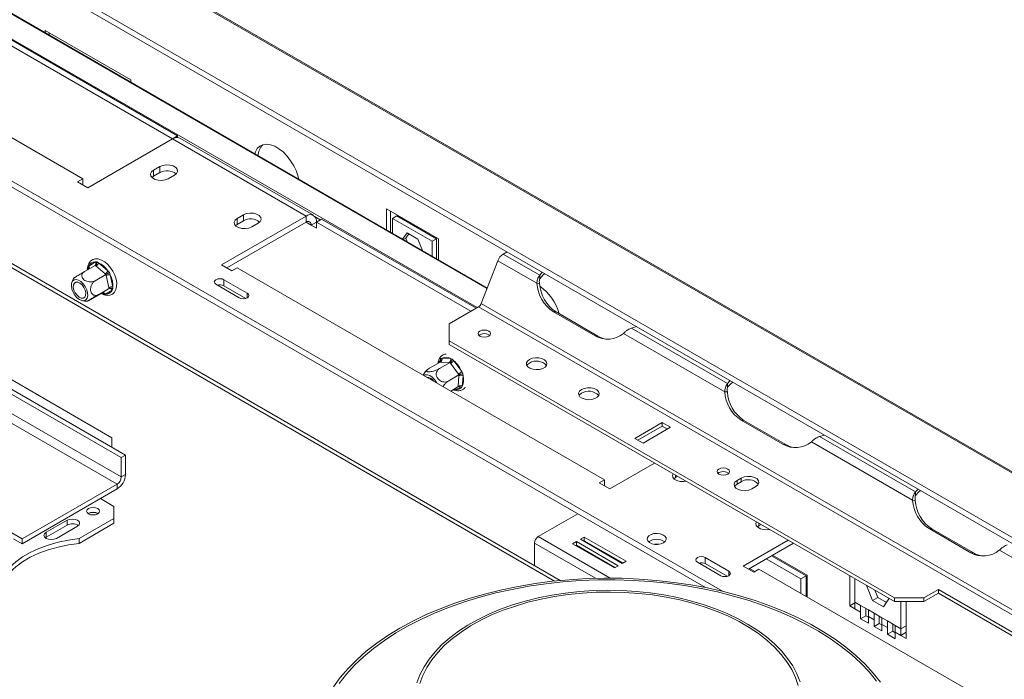
# Model space of a CAD drawing. Units: millimetres. Extents: x -138 to 4736, y 560 to 3649.
# Drawn here: x 3724 to 4058, y 1680 to 1903 of the extents above; entities that cross this region are included whole.
import ezdxf

# ---------------------------------------------------------------- set-up
doc = ezdxf.new("R2010")
doc.units = ezdxf.units.MM
doc.header["$LTSCALE"] = 16

msp = doc.modelspace()

# ---------------------------------------------------------------- linework, layer by layer
at = {"color": 7, "linetype": 'Continuous', "lineweight": 15}
for p, q in [((3453.08, 2100.22), (4734.65, 1360.38)), ((4735.37, 1360.39), (3454.11, 2100.06)), ((4715.36, 1347.67), (3419.93, 2095.5)), ((4715.72, 1349.46), (3420.3, 2097.29)), ((3882.35, 1812.41), (3467.21, 2052.07)), ((3907.09, 1713.32), (3384.09, 2015.24)), ((3962.02, 1709.65), (3546.83, 1949.34)), ((3956.3, 1710.91), (3546.83, 1947.29)), ((3647.73, 1936.8), (3775.72, 1862.92)), ((3649.5, 1937.82), (3777.48, 1863.94)), ((3620.86, 1921.29), (3745.31, 1849.45)), ((3486.16, 1912.11), (3758.39, 1754.95)), ((3487.57, 1912.92), (3759.81, 1755.77)), ((3758.39, 1748.42), (3486.16, 1905.58)), ((3484.74, 1903.13), (3756.98, 1745.97)), ((3755.21, 1761.68), (3514.79, 1900.47)), ((3732.58, 1899.65), (3761.57, 1882.92)), ((3732.58, 1898.88), (3732.58, 1899.65)), ((3734, 1898.06), (3734, 1898.84)), ((3761.57, 1882.92), (3761.57, 1882.14)), ((3747.08, 1846.39), (3775.72, 1862.92)), ((3820.97, 1836.79), (3775.72, 1862.92)), ((3775.76, 1862.94), (3777.48, 1863.94)), ((3777.48, 1863.94), (3777.48, 1863.39)), ((3823.47, 1837.04), (3778.22, 1863.17)), ((3771.47, 1853.53), (3769.35, 1852.31)), ((3769.35, 1850.26), (3769.35, 1852.31)), ((3771.47, 1851.49), (3769.35, 1850.26)), ((3771.47, 1851.49), (3771.47, 1853.53)), ((3745.31, 1849.45), (3743.54, 1848.43)), ((3743.54, 1848.43), (3747.08, 1846.39)), ((3745.31, 1847.41), (3745.31, 1849.45)), ((3769.35, 1850.26), (3768.81, 1849.86)), ((3774.3, 1849.45), (3776.42, 1850.67)), ((3848.2, 1839.28), (3865.87, 1829.08)), ((3848.2, 1832.13), (3848.2, 1839.28)), ((3849.61, 1838.47), (3849.61, 1831.32)), ((3820.97, 1836.79), (3792.33, 1820.26)), ((3820.97, 1834.75), (3794.1, 1819.24)), ((3799.76, 1837.2), (3797.64, 1835.98)), ((3797.64, 1833.94), (3797.64, 1835.98)), ((3799.76, 1835.16), (3797.64, 1833.94)), ((3799.76, 1835.16), (3799.76, 1837.2)), ((3820.97, 1836.79), (3820.97, 1834.75)), ((3824.51, 1834.75), (3822.74, 1833.73)), ((3824.51, 1834.75), (3826.27, 1835.77)), ((3824.51, 1832.71), (3824.51, 1834.75)), ((3824.51, 1834.75), (3876.83, 1804.55)), ((3826.27, 1835.77), (3878.6, 1805.57)), ((3851.73, 1836.81), (3850.32, 1836)), ((3863.75, 1828.24), (3850.32, 1836)), ((3850.32, 1836), (3850.32, 1830.91)), ((3865.17, 1829.06), (3851.73, 1836.81)), ((3797.64, 1833.94), (3797.09, 1833.53)), ((3802.59, 1833.12), (3804.71, 1834.34)), ((3824.51, 1832.71), (3822.74, 1833.73)), ((3855.18, 1831.15), (3853.65, 1828.98)), ((3854.73, 1829.32), (3853.9, 1828.84)), ((3855.77, 1830.8), (3854.73, 1829.32)), ((3854.73, 1829.32), (3855.21, 1828.08)), ((3858.89, 1829), (3855.18, 1831.15)), ((3860.41, 1825.08), (3858.89, 1829)), ((3865.17, 1829.06), (3863.75, 1828.24)), ((3863.75, 1823.15), (3863.75, 1828.24)), ((3865.17, 1822.34), (3865.17, 1829.06)), ((3865.87, 1829.08), (3865.87, 1821.93)), ((3887.77, 1823.93), (3889.07, 1824.67)), ((3747.37, 1819.84), (3749.61, 1821.24)), ((3749.61, 1821.24), (3750.12, 1821.32)), ((3750.12, 1821.32), (3750.69, 1820.98)), ((3880.32, 1807.17), (3885.93, 1821.64)), ((3899.17, 1814), (3885.93, 1821.64)), ((3900.15, 1816.78), (3887.77, 1823.93)), ((3749.58, 1820.08), (3745.97, 1818)), ((3747.1, 1819.43), (3747.37, 1819.84)), ((3747.1, 1818.73), (3747.1, 1819.43)), ((3749.82, 1819.87), (3749.58, 1820.08)), ((3752.95, 1817.18), (3749.82, 1819.87)), ((3750.69, 1820.98), (3753.82, 1818.28)), ((3753.82, 1818.28), (3754.36, 1817.67)), ((3792.33, 1820.26), (3795.87, 1818.22)), ((3795.87, 1818.22), (3797.64, 1819.24)), ((3797.64, 1819.24), (3922.09, 1747.4)), ((3753.19, 1816.97), (3749.58, 1814.89)), ((3753.19, 1816.97), (3752.95, 1817.18)), ((3753.25, 1816.66), (3753.19, 1816.97)), ((3754.15, 1812.56), (3753.25, 1816.66)), ((3754.36, 1817.67), (3754.64, 1816.9)), ((3754.64, 1816.9), (3755.54, 1812.81)), ((3801.05, 1810.66), (3793.13, 1815.23)), ((3793.13, 1813.19), (3793.13, 1815.23)), ((3901.02, 1817.78), (3900.15, 1816.78)), ((3900.15, 1815.55), (3900.15, 1816.78)), ((3754.23, 1812.25), (3750.62, 1810.17)), ((3751.82, 1810.75), (3754.05, 1812.15)), ((3755.27, 1811.69), (3753.04, 1810.3)), ((3754.05, 1812.15), (3754.23, 1812.25)), ((3754.23, 1812.25), (3754.15, 1812.56)), ((3755.58, 1812.12), (3755.27, 1811.69)), ((3755.54, 1812.81), (3755.58, 1812.12)), ((3790.44, 1813.68), (3798.36, 1809.11)), ((3800.56, 1808.9), (3793.13, 1813.19)), ((3899.17, 1814), (3900.09, 1813.92)), ((3751.65, 1810.64), (3748.04, 1808.56)), ((3751.65, 1810.64), (3751.82, 1810.75)), ((3752.55, 1810.23), (3751.95, 1810.56)), ((3753.04, 1810.3), (3752.55, 1810.23)), ((3869.41, 1800.26), (3879.4, 1806.03)), ((4250.63, 1591.72), (3879.4, 1806.03)), ((4251.55, 1592.87), (3880.32, 1807.17)), ((3904.77, 1804.37), (3918.91, 1796.21)), ((3905.68, 1804.29), (3904.77, 1804.37)), ((3905.68, 1804.29), (3919.83, 1796.12)), ((3869.41, 1800.26), (3869.41, 1794.55)), ((3931.25, 1798.83), (3932.98, 1799.32)), ((3963.79, 1780.04), (3931.25, 1798.83)), ((4020.38, 1707.39), (3869.41, 1794.55)), ((3869.41, 1794.55), (3869.41, 1793.32)), ((3879.9, 1796.6), (3879.56, 1796.35)), ((3919.83, 1796.12), (3918.91, 1796.21)), ((3962.81, 1777.26), (3928.56, 1797.03)), ((4020.38, 1706.17), (3869.41, 1793.32)), ((3866.36, 1787.96), (3866.57, 1788.5)), ((3866.57, 1788.5), (3867.01, 1788.65)), ((3867.01, 1788.65), (3869.94, 1788.52)), ((3869.94, 1788.52), (3870.53, 1788.32)), ((3870.53, 1788.32), (3871.07, 1787.75)), ((3866.38, 1787.34), (3862.77, 1785.26)), ((3869.75, 1787.19), (3866.14, 1785.1)), ((3866.6, 1787.33), (3866.38, 1787.34)), ((3869.53, 1787.2), (3866.6, 1787.33)), ((3869.75, 1787.19), (3869.53, 1787.2)), ((3869.95, 1786.91), (3869.75, 1787.19)), ((3872.58, 1783.24), (3869.95, 1786.91)), ((3871.07, 1787.75), (3873.7, 1784.08)), ((3872.79, 1782.96), (3869.18, 1780.88)), ((3872.46, 1779.15), (3872.76, 1782.69)), ((3872.79, 1782.96), (3872.58, 1783.24)), ((3872.76, 1782.69), (3872.79, 1782.96)), ((3873.7, 1784.08), (3874.1, 1783.35)), ((3874.17, 1782.61), (3873.87, 1779.08)), ((3874.1, 1783.35), (3874.17, 1782.61)), ((3872.44, 1778.88), (3869.99, 1777.47)), ((3872.44, 1778.88), (3872.46, 1779.15)), ((3873.69, 1778.56), (3873.22, 1778.39)), ((3873.87, 1779.08), (3873.69, 1778.56)), ((3964.66, 1781.04), (3963.79, 1780.04)), ((3963.79, 1778.81), (3963.79, 1780.04)), ((3962.81, 1777.26), (3963.73, 1777.18)), ((3941.63, 1766.84), (3932.34, 1761.48)), ((3941.63, 1765.62), (3933.4, 1760.87)), ((3935.17, 1759.85), (3944.46, 1765.21)), ((3944.46, 1765.21), (3941.63, 1766.84)), ((3941.63, 1765.62), (3941.63, 1766.84)), ((3943.4, 1764.6), (3941.63, 1765.62)), ((3968.41, 1767.63), (3982.55, 1759.47)), ((3969.32, 1767.55), (3968.41, 1767.63)), ((3969.32, 1767.55), (3983.47, 1759.39)), ((3755.21, 1758.42), (3755.21, 1761.68)), ((3932.34, 1761.48), (3935.17, 1759.85)), ((3994.89, 1762.09), (3996.62, 1762.59)), ((4027.43, 1743.3), (3994.89, 1762.09)), ((3983.47, 1759.39), (3982.55, 1759.47)), ((4026.45, 1740.52), (3992.2, 1760.29)), ((3759.81, 1755.77), (3758.39, 1754.95)), ((3758.39, 1754.95), (3758.39, 1748.42)), ((3759.81, 1755.77), (3759.81, 1749.23)), ((3923.86, 1744.34), (3939.06, 1753.11)), ((3758.39, 1748.42), (3759.81, 1749.23)), ((3946.13, 1748.21), (3945.58, 1747.81)), ((3946.84, 1748.62), (3946.13, 1748.21)), ((3960.86, 1749.86), (3960.53, 1749.62)), ((3968.4, 1748.01), (3966.99, 1747.19)), ((3968.4, 1746.79), (3968.4, 1748.01)), ((3724.8, 1727.39), (3756.98, 1745.97)), ((3756.98, 1745.97), (3756.98, 1744.33)), ((3922.09, 1747.4), (3920.32, 1746.38)), ((3920.32, 1746.38), (3923.86, 1744.34)), ((3922.09, 1745.36), (3922.09, 1747.4)), ((3966.99, 1745.97), (3966.99, 1747.19)), ((3968.4, 1746.79), (3966.99, 1745.97)), ((3971.94, 1744.34), (3973.35, 1745.15)), ((3724.8, 1725.76), (3756.98, 1744.33)), ((4028.3, 1744.3), (4027.43, 1743.3)), ((4027.43, 1742.08), (4027.43, 1743.3)), ((3755.92, 1738.42), (3751.32, 1741.07)), ((3755.92, 1734.33), (3755.92, 1738.42)), ((4026.45, 1740.52), (4027.37, 1740.44)), ((3747.36, 1736.01), (3747.23, 1735.92)), ((3913, 1735.91), (3899.64, 1728.19)), ((3740.01, 1733.72), (3732.94, 1729.64)), ((3740.01, 1732.09), (3732.94, 1728.01)), ((3736.47, 1727.6), (3743.54, 1731.68)), ((3740.01, 1733.72), (3740.01, 1732.09)), ((3744.1, 1727.51), (3755.92, 1734.33)), ((3744.1, 1725.88), (3755.92, 1732.7)), ((3755.92, 1732.7), (3755.92, 1734.33)), ((3974.41, 1731.89), (3973.87, 1731.48)), ((3975.12, 1732.29), (3974.41, 1731.89)), ((3724.8, 1727.39), (3721.3, 1729.42)), ((3732.94, 1728.01), (3732.64, 1727.8)), ((3732.94, 1729.64), (3732.94, 1728.01)), ((3915.24, 1728.03), (3913.96, 1727.29)), ((3929.38, 1719.86), (3915.24, 1728.03)), ((3915.24, 1726.8), (3915.24, 1728.03)), ((4032.04, 1730.89), (4046.19, 1722.73)), ((4032.96, 1730.81), (4032.04, 1730.89)), ((4032.96, 1730.81), (4047.11, 1722.65)), ((3724.8, 1725.76), (3721.84, 1727.47)), ((3724.8, 1727.39), (3724.8, 1725.76)), ((3744.1, 1727.51), (3744.1, 1725.88)), ((3898.36, 1725.99), (3898.36, 1718.36)), ((3912.55, 1726.48), (3911.28, 1725.74)), ((3911.28, 1725.74), (3925.42, 1717.58)), ((3912.55, 1725.25), (3912.34, 1725.13)), ((3926.69, 1718.31), (3912.55, 1726.48)), ((3912.55, 1725.25), (3912.55, 1726.48)), ((3925.63, 1717.7), (3912.55, 1725.25)), ((3913.96, 1727.29), (3928.11, 1719.13)), ((3915.24, 1726.8), (3915.02, 1726.68)), ((3928.32, 1719.25), (3915.24, 1726.8)), ((3918.38, 1724.74), (3918.39, 1724.98)), ((3918.5, 1724.92), (3918.55, 1724.65)), ((3984.31, 1726.99), (3969.11, 1718.21)), ((3986.08, 1725.97), (3970.88, 1717.19)), ((3923.15, 1722.18), (3922.88, 1722.14)), ((3978.65, 1721.68), (3990.36, 1714.92)), ((3990.71, 1715.12), (3979.01, 1721.88)), ((4047.11, 1722.65), (4046.19, 1722.73)), ((4087.26, 1705.42), (4055.84, 1723.56)), ((3925.42, 1717.58), (3926.69, 1718.31)), ((3928.11, 1719.13), (3929.38, 1719.86)), ((3953.55, 1719.52), (3961.47, 1714.95)), ((3964.16, 1716.5), (3956.24, 1721.07)), ((3956.24, 1719.03), (3956.24, 1721.07)), ((3963.67, 1714.74), (3956.24, 1719.03)), ((3969.11, 1718.21), (3972.65, 1716.17)), ((3976.88, 1720.66), (3988.59, 1713.9)), ((3973.03, 1716.39), (3971.26, 1717.41)), ((3972.65, 1716.17), (3974.41, 1717.19)), ((3974.41, 1717.19), (4098.86, 1645.35)), ((3988.59, 1713.9), (3990.36, 1714.92)), ((3990.36, 1714.92), (3990.36, 1707.99)), ((3990.71, 1707.78), (3990.71, 1715.12)), ((4005.17, 1704.74), (4005.17, 1714.95)), ((3988.59, 1713.9), (3988.59, 1709.01)), ((4006.94, 1705.96), (4006.94, 1713.92)), ((4011, 1711.37), (4011.11, 1711.52)), ((4011, 1711.37), (4011.18, 1711.48)), ((4012.86, 1706.58), (4011, 1711.37)), ((4014.63, 1707.6), (4013.69, 1710.03)), ((4035.22, 1710.25), (4030.28, 1707.39)), ((4035.22, 1709.03), (4030.28, 1706.17)), ((4084.72, 1681.68), (4035.22, 1710.25)), ((4035.22, 1709.03), (4035.22, 1710.25)), ((4083.66, 1681.06), (4035.22, 1709.03)), ((4005.17, 1704.74), (4006.94, 1705.76)), ((4006.94, 1703.72), (4005.17, 1704.74)), ((4008.85, 1704.86), (4006.94, 1705.96)), ((4006.94, 1703.72), (4006.94, 1705.96)), ((4008.85, 1704.86), (4011.49, 1703.33)), ((4008.85, 1702.61), (4008.85, 1704.86)), ((4012.86, 1706.58), (4014.63, 1707.6)), ((4016.58, 1704.44), (4012.86, 1706.58)), ((4017.6, 1705.89), (4014.63, 1707.6)), ((4018.43, 1707.08), (4016.58, 1704.44)), ((4018.33, 1707.35), (4018.43, 1707.08)), ((4020.38, 1707.39), (4030.28, 1707.39)), ((4020.38, 1706.17), (4020.38, 1707.39)), ((4030.28, 1706.17), (4020.38, 1706.17)), ((4022.5, 1706.17), (4022.5, 1696.98)), ((4024.26, 1706.17), (4024.26, 1693.71)), ((4030.28, 1707.39), (4030.28, 1706.17)), ((4006.94, 1703.72), (4008.85, 1702.61)), ((4008.85, 1700.37), (4008.85, 1702.61)), ((4008.85, 1700.37), (4010.62, 1701.39)), ((4010.62, 1703.63), (4010.62, 1703.84)), ((4010.62, 1701.39), (4010.62, 1703.63)), ((4011.49, 1700.89), (4010.62, 1701.39)), ((4013.4, 1702.23), (4011.49, 1703.33)), ((4011.49, 1703.33), (4011.49, 1701.09)), ((4013.4, 1702.23), (4016.04, 1700.71)), ((4013.4, 1699.99), (4013.4, 1702.23)), ((4015.17, 1701.01), (4015.17, 1701.21)), ((4011.49, 1698.84), (4008.85, 1700.37)), ((4011.49, 1701.09), (4011.49, 1698.84)), ((4011.49, 1701.09), (4013.4, 1699.99)), ((4013.4, 1697.74), (4013.4, 1699.99)), ((4013.4, 1697.74), (4015.17, 1698.76)), ((4015.17, 1698.76), (4015.17, 1701.01)), ((4016.04, 1698.26), (4015.17, 1698.76)), ((4017.95, 1699.61), (4016.04, 1700.71)), ((4016.04, 1700.71), (4016.04, 1698.46)), ((4016.04, 1698.46), (4016.04, 1696.22)), ((4016.04, 1698.46), (4017.95, 1697.36)), ((4017.95, 1699.61), (4020.59, 1698.08)), ((4017.95, 1697.36), (4017.95, 1699.61)), ((4019.72, 1698.38), (4019.72, 1698.58)), ((4019.72, 1696.14), (4019.72, 1698.38)), ((4022.5, 1696.98), (4020.59, 1698.08)), ((4020.59, 1698.08), (4020.59, 1695.84)), ((4022.5, 1696.98), (4024.26, 1698)), ((4016.04, 1696.22), (4013.4, 1697.74)), ((4017.95, 1695.12), (4017.95, 1697.36)), ((4017.95, 1695.12), (4019.72, 1696.14)), ((4020.59, 1693.59), (4017.95, 1695.12)), ((4020.59, 1695.63), (4019.72, 1696.14)), ((4020.59, 1695.84), (4020.59, 1693.59)), ((4020.59, 1695.84), (4022.5, 1694.73)), ((4022.5, 1696.98), (4022.5, 1694.73)), ((4022.5, 1694.73), (4024.26, 1695.76)), ((4024.26, 1693.71), (4022.5, 1694.73))]:
    msp.add_line(p, q, dxfattribs=at)
at = {"color": 8, "linetype": 'Continuous', "lineweight": 15}
for p, q in [((3466.85, 2052.08), (3882.29, 1812.25)), ((3459.57, 2047.87), (3878.95, 1805.77)), ((3905.1, 1713.12), (3382.92, 2014.57)), ((3822.74, 1833.73), (3820.97, 1834.75)), ((3824.07, 1836.47), (3825.78, 1835.49)), ((3747.1, 1818.73), (3747.19, 1818.7)), ((3747.12, 1818.66), (3747.1, 1818.73)), ((3751.95, 1810.56), (3751.76, 1810.64)), ((3751.95, 1810.56), (3751.8, 1810.69)), ((3801.05, 1809.11), (3801.05, 1810.66)), ((3866.3, 1787.3), (3866.36, 1787.96)), ((3873.22, 1778.39), (3871.71, 1778.46)), ((3946.13, 1748.21), (3946.13, 1749.03)), ((3974.41, 1731.89), (3974.41, 1732.7)), ((3924.04, 1714.1), (3899.64, 1728.19)), ((3919.05, 1714.05), (3898.36, 1725.99)), ((3964.16, 1714.95), (3964.16, 1716.5))]:
    msp.add_line(p, q, dxfattribs=at)
at = {"color": 7, "linetype": 'Continuous', "lineweight": 15, "flags": 128}
for points in [[(3818.55, 1849.25), (3818.32, 1850.13), (3817.69, 1851.99), (3816.82, 1853.81), (3815.76, 1855.54), (3814.54, 1857.12), (3813.2, 1858.49), (3811.79, 1859.61), (3810.35, 1860.43), (3808.94, 1860.94), (3807.6, 1861.12), (3806.38, 1860.95), (3805.32, 1860.45), (3804.46, 1859.62), (3803.82, 1858.51), (3803.6, 1857.88)], [(3769.35, 1852.31), (3768.66, 1851.73), (3768.34, 1851.05), (3768.45, 1850.35), (3768.96, 1849.72), (3769.82, 1849.22), (3770.92, 1848.93), (3772.13, 1848.86), (3773.31, 1849.05), (3774.3, 1849.45)], [(3776.42, 1850.67), (3777.12, 1851.25), (3777.44, 1851.93), (3777.33, 1852.62), (3776.82, 1853.26), (3775.96, 1853.76), (3774.85, 1854.05), (3773.64, 1854.11), (3772.47, 1853.93), (3771.47, 1853.53)], [(3797.64, 1835.98), (3796.94, 1835.4), (3796.63, 1834.73), (3796.73, 1834.03), (3797.24, 1833.39), (3798.1, 1832.89), (3799.21, 1832.6), (3800.42, 1832.54), (3801.59, 1832.72), (3802.59, 1833.12)], [(3804.71, 1834.34), (3805.41, 1834.92), (3805.72, 1835.6), (3805.61, 1836.3), (3805.1, 1836.93), (3804.24, 1837.43), (3803.14, 1837.73), (3801.93, 1837.79), (3800.75, 1837.6), (3799.76, 1837.2)], [(3751.47, 1810.54), (3752.51, 1810.06), (3753.62, 1809.85), (3754.54, 1809.94), (3755.42, 1810.35), (3756.09, 1811), (3756.55, 1811.85), (3756.8, 1812.9), (3756.83, 1814.11), (3756.62, 1815.42), (3756.19, 1816.76), (3755.56, 1818.07), (3754.77, 1819.29), (3753.84, 1820.36), (3752.81, 1821.24), (3751.72, 1821.88), (3750.61, 1822.24), (3749.64, 1822.29), (3748.77, 1822.07), (3748.39, 1821.87), (3748.39, 1821.87), (3747.94, 1821.52), (3747.37, 1820.76), (3747.01, 1819.82), (3746.86, 1818.69), (3746.87, 1818.59)], [(3746.18, 1812.89), (3745.5, 1813.84), (3744.71, 1814.59), (3743.88, 1815.09), (3743.08, 1815.28), (3742.39, 1815.15), (3741.86, 1814.72), (3741.54, 1814.02), (3741.47, 1813.1), (3741.64, 1812.07), (3742.04, 1811), (3742.64, 1809.99), (3743.38, 1809.13), (3744.2, 1808.5), (3745.03, 1808.15), (3745.78, 1808.11), (3746.4, 1808.4), (3746.83, 1808.97), (3747.03, 1809.79), (3746.98, 1810.77), (3746.69, 1811.84), (3746.18, 1812.89)], [(3793.13, 1815.23), (3792.51, 1815.47), (3791.79, 1815.55), (3791.06, 1815.47), (3790.44, 1815.23), (3790.03, 1814.87), (3789.89, 1814.45), (3790.03, 1814.03), (3790.44, 1813.68)], [(3901.87, 1817.28), (3901.22, 1816.74), (3900.15, 1815.55)], [(3742.78, 1810.77), (3742.35, 1811.7), (3742.14, 1812.64), (3742.19, 1813.46), (3742.49, 1814.07), (3743, 1814.39), (3743.66, 1814.38), (3744.39, 1814.05), (3745.11, 1813.43), (3745.72, 1812.61), (3746.15, 1811.67), (3746.36, 1810.73), (3746.31, 1809.91), (3746.01, 1809.3), (3745.5, 1808.99), (3744.84, 1808.99), (3744.11, 1809.32), (3743.39, 1809.94), (3742.78, 1810.77)], [(3798.36, 1809.11), (3798.98, 1808.87), (3799.7, 1808.79), (3800.43, 1808.87), (3801.05, 1809.11), (3801.46, 1809.46), (3801.61, 1809.88), (3801.46, 1810.3), (3801.05, 1810.66)], [(3879.9, 1797.82), (3879.44, 1797.43), (3879.28, 1796.97), (3879.44, 1796.5), (3879.9, 1796.11), (3880.58, 1795.85), (3881.38, 1795.76), (3882.19, 1795.85), (3882.87, 1796.11), (3883.32, 1796.5), (3883.48, 1796.97), (3883.32, 1797.43), (3882.87, 1797.82), (3882.19, 1798.09), (3881.38, 1798.18), (3880.58, 1798.09), (3879.9, 1797.82)], [(3896.63, 1788.22), (3895.96, 1787.68), (3895.63, 1787.04), (3895.68, 1786.37), (3896.1, 1785.76), (3896.84, 1785.25), (3897.83, 1784.91), (3898.96, 1784.77), (3900.11, 1784.85), (3901.14, 1785.15), (3901.96, 1785.62), (3902.46, 1786.21), (3902.6, 1786.87), (3902.37, 1787.52), (3901.78, 1788.1), (3900.9, 1788.53), (3899.83, 1788.77), (3898.67, 1788.79), (3897.57, 1788.6), (3896.63, 1788.22)], [(3896.63, 1786.99), (3895.96, 1786.45), (3895.77, 1786.18)], [(3865.2, 1780.24), (3865.12, 1780.39), (3864.48, 1781.37), (3863.71, 1782.18), (3862.88, 1782.74), (3862.07, 1783.01), (3861.35, 1782.97), (3860.89, 1782.72)], [(3914.31, 1778.01), (3913.64, 1777.47), (3913.31, 1776.83), (3913.36, 1776.17), (3913.78, 1775.55), (3914.52, 1775.04), (3915.51, 1774.7), (3916.64, 1774.57), (3917.78, 1774.65), (3918.82, 1774.94), (3919.63, 1775.41), (3920.14, 1776.01), (3920.28, 1776.67), (3920.05, 1777.32), (3919.46, 1777.89), (3918.58, 1778.32), (3917.5, 1778.56), (3916.35, 1778.59), (3915.25, 1778.4), (3914.31, 1778.01)], [(3965.51, 1780.54), (3964.86, 1780), (3963.79, 1778.81)], [(3914.31, 1776.79), (3913.64, 1776.25), (3913.45, 1775.97)], [(3960.86, 1751.09), (3960.41, 1750.69), (3960.25, 1750.23), (3960.41, 1749.76), (3960.86, 1749.37), (3961.54, 1749.11), (3962.35, 1749.02), (3963.15, 1749.11), (3963.83, 1749.37), (3964.29, 1749.76), (3964.45, 1750.23), (3964.29, 1750.69), (3963.83, 1751.09), (3963.15, 1751.35), (3962.35, 1751.44), (3961.54, 1751.35), (3960.86, 1751.09)], [(3945.31, 1749.5), (3945.12, 1749), (3945.22, 1748.3), (3945.74, 1747.67), (3946.6, 1747.17), (3947.7, 1746.87), (3948.91, 1746.81), (3949.78, 1746.92)], [(3973.35, 1745.15), (3974.05, 1745.73), (3974.36, 1746.41), (3974.26, 1747.1), (3973.75, 1747.74), (3972.89, 1748.24), (3971.78, 1748.53), (3970.57, 1748.59), (3969.4, 1748.41), (3968.4, 1748.01)], [(3966.99, 1747.19), (3966.29, 1746.62), (3965.98, 1745.94), (3966.08, 1745.24), (3966.6, 1744.61), (3967.46, 1744.11), (3968.56, 1743.81), (3969.77, 1743.75), (3970.94, 1743.93), (3971.94, 1744.34)], [(3966.99, 1745.97), (3966.29, 1745.39), (3966.13, 1745.15)], [(4029.15, 1743.8), (4028.5, 1743.27), (4027.43, 1742.08)], [(3750.4, 1735.88), (3750.88, 1736.3), (3751.05, 1736.78), (3750.88, 1737.27), (3750.4, 1737.68), (3749.69, 1737.96), (3748.85, 1738.05), (3748, 1737.96), (3747.29, 1737.68), (3746.81, 1737.27), (3746.65, 1736.78), (3746.81, 1736.3), (3747.29, 1735.88), (3748, 1735.61), (3748.85, 1735.51), (3749.69, 1735.61), (3750.4, 1735.88)], [(3743.54, 1731.68), (3744.09, 1732.15), (3744.28, 1732.7), (3744.09, 1733.25), (3743.54, 1733.72), (3742.73, 1734.03), (3741.78, 1734.14), (3740.82, 1734.03), (3740.01, 1733.72)], [(3973.59, 1733.18), (3973.4, 1732.67), (3973.51, 1731.98), (3974.02, 1731.34), (3974.88, 1730.84), (3975.98, 1730.55), (3977.19, 1730.49), (3978.06, 1730.59)], [(3732.94, 1729.64), (3732.39, 1729.17), (3732.2, 1728.62), (3732.39, 1728.07), (3732.94, 1727.6), (3733.75, 1727.29), (3734.7, 1727.18), (3735.66, 1727.29), (3736.47, 1727.6)], [(3942.06, 1726.07), (3942.69, 1726.57), (3942.99, 1727.16), (3942.95, 1727.78), (3942.56, 1728.36), (3941.87, 1728.83), (3940.95, 1729.14), (3939.9, 1729.27), (3938.84, 1729.19), (3937.88, 1728.92), (3937.12, 1728.49), (3936.65, 1727.93), (3936.52, 1727.32), (3936.74, 1726.71), (3937.29, 1726.18), (3938.1, 1725.78), (3939.1, 1725.56), (3940.17, 1725.53), (3941.19, 1725.71), (3942.06, 1726.07)], [(3744.1, 1727.51), (3740.48, 1727.01), (3736.97, 1726.28), (3733.63, 1725.33), (3730.48, 1724.17), (3727.57, 1722.83), (3724.94, 1721.31), (3722.61, 1719.63), (3720.61, 1717.81), (3718.97, 1715.88), (3717.7, 1713.86), (3716.82, 1711.77)], [(3744.1, 1725.88), (3740.48, 1725.37), (3736.97, 1724.64), (3733.63, 1723.69), (3730.48, 1722.54), (3727.57, 1721.19), (3724.94, 1719.67), (3722.61, 1717.99), (3720.61, 1716.18), (3718.97, 1714.25), (3717.7, 1712.22), (3716.82, 1710.13)], [(3939.04, 1725.57), (3939.93, 1725.6), (3940.49, 1725.57)], [(3956.24, 1721.07), (3955.63, 1721.31), (3954.9, 1721.39), (3954.17, 1721.31), (3953.55, 1721.07), (3953.14, 1720.71), (3953, 1720.29), (3953.14, 1719.87), (3953.55, 1719.52)], [(3961.47, 1714.95), (3962.09, 1714.71), (3962.82, 1714.62), (3963.54, 1714.71), (3964.16, 1714.95), (3964.57, 1715.3), (3964.72, 1715.72), (3964.57, 1716.14), (3964.16, 1716.5)], [(4015.6, 1678.86), (4013.13, 1681.97), (4010.35, 1684.99), (4007.26, 1687.91), (4003.88, 1690.72), (4000.21, 1693.41), (3996.28, 1695.97), (3992.09, 1698.39), (3987.65, 1700.66), (3983, 1702.77), (3978.13, 1704.73), (3973.07, 1706.51), (3967.84, 1708.12), (3962.45, 1709.54), (3956.93, 1710.78), (3951.29, 1711.83), (3945.55, 1712.68), (3939.73, 1713.34), (3933.86, 1713.79), (3927.95, 1714.05), (3922.02, 1714.1), (3916.1, 1713.94), (3910.2, 1713.59), (3904.36, 1713.04), (3898.58, 1712.28), (3892.88, 1711.33), (3887.3, 1710.19), (3881.84, 1708.85), (3876.53, 1707.34), (3871.38, 1705.64), (3866.41, 1703.77), (3861.65, 1701.74), (3857.1, 1699.54), (3852.79, 1697.2), (3848.73, 1694.71), (3844.92, 1692.08), (3841.4, 1689.33), (3838.16, 1686.46), (3835.22, 1683.49), (3832.59, 1680.43), (3830.29, 1677.28)], [(4014.24, 1679.23), (4011.71, 1682.32), (4008.87, 1685.32), (4005.71, 1688.22), (4002.27, 1691), (3998.54, 1693.65), (3994.54, 1696.18), (3990.29, 1698.56), (3985.8, 1700.79), (3981.09, 1702.86), (3976.17, 1704.77), (3971.07, 1706.5), (3965.79, 1708.05), (3960.36, 1709.42), (3954.8, 1710.6), (3949.13, 1711.58), (3943.36, 1712.36), (3937.52, 1712.95), (3931.64, 1713.33), (3925.72, 1713.51), (3919.8, 1713.49), (3913.89, 1713.26), (3908.01, 1712.82), (3902.19, 1712.19), (3896.45, 1711.35), (3890.8, 1710.32), (3885.27, 1709.09), (3879.88, 1707.68), (3874.64, 1706.08), (3869.58, 1704.31), (3864.71, 1702.36), (3860.06, 1700.25), (3855.62, 1697.98), (3851.44, 1695.56), (3847.51, 1693), (3843.85, 1690.31), (3840.47, 1687.5), (3837.4, 1684.58), (3834.63, 1681.56), (3832.18, 1678.44)], [(3988.35, 1678.97), (3987.28, 1681.69), (3985.87, 1684.35), (3984.13, 1686.94), (3982.07, 1689.46), (3979.69, 1691.88), (3977.01, 1694.19), (3974.05, 1696.39), (3970.81, 1698.45), (3967.33, 1700.38), (3963.61, 1702.15), (3959.68, 1703.76), (3955.55, 1705.2), (3951.25, 1706.46), (3946.81, 1707.54), (3942.24, 1708.42), (3937.57, 1709.11), (3932.82, 1709.61), (3928.03, 1709.9), (3923.21, 1709.99), (3918.39, 1709.88), (3913.6, 1709.56), (3908.87, 1709.04), (3904.21, 1708.33), (3899.65, 1707.42), (3895.22, 1706.32), (3890.95, 1705.03), (3886.84, 1703.57), (3882.93, 1701.94), (3879.24, 1700.15), (3875.79, 1698.21), (3872.59, 1696.13), (3869.66, 1693.92), (3867.01, 1691.59), (3864.67, 1689.16), (3862.65, 1686.64)], [(3987.7, 1677.75), (3986.78, 1680.48), (3985.51, 1683.15), (3983.9, 1685.76), (3981.96, 1688.3), (3979.7, 1690.75), (3977.13, 1693.09), (3974.27, 1695.32), (3971.14, 1697.42), (3967.74, 1699.38), (3964.1, 1701.19), (3960.24, 1702.84), (3956.18, 1704.33), (3951.94, 1705.63), (3947.55, 1706.75), (3943.02, 1707.68), (3938.39, 1708.41), (3933.68, 1708.95), (3928.91, 1709.28), (3924.11, 1709.41), (3919.31, 1709.33), (3914.53, 1709.05), (3909.8, 1708.57), (3905.14, 1707.88), (3900.59, 1707), (3896.16, 1705.93), (3891.88, 1704.67), (3887.77, 1703.23), (3883.86, 1701.63), (3880.16, 1699.85), (3876.7, 1697.93), (3873.5, 1695.86), (3870.57, 1693.67), (3867.93, 1691.35), (3865.59, 1688.93), (3863.57, 1686.41)], [(3862.65, 1686.64), (3860.94, 1684.03), (3859.58, 1681.36), (3858.55, 1678.64)], [(3863.57, 1686.41), (3861.87, 1683.82), (3860.52, 1681.16), (3859.5, 1678.45)]]:
    msp.add_lwpolyline(points, dxfattribs=at)
at = {"color": 8, "linetype": 'Continuous', "lineweight": 15, "flags": 128}
msp.add_lwpolyline([(3751.97, 1810.72), (3751.97, 1810.69), (3751.95, 1810.56)], dxfattribs=at)
at = {"color": 7, "linetype": 'Continuous', "lineweight": 15}
for centre, radius, start, end in [((3777.18, 1860.87), 2.51, 65.6929, 125.6176), ((3810.38, 1857.01), 5.64, 135.9571, 177.9054), ((3773.92, 1847.27), 4.88, 51.3665, 120.1407), ((3802.21, 1830.94), 4.88, 51.3665, 120.1407), ((3822.35, 1835.1), 2.18, 350.786, 129.2033), ((3821.66, 1833.91), 1.09, 350.786, 129.2033), ((3749.41, 1819.08), 2.17, 84.7479, 159.3722), ((3890.25, 1820.05), 4.6, 122.638, 159.7729), ((3748.78, 1821.59), 2.01, 301.0592, 342.0656), ((3747.53, 1814.14), 7.53, 33.3467, 65.1826), ((3751.91, 1818.9), 2.01, 301.0592, 342.0656), ((3754.3, 1814.79), 2.14, 80.8084, 119.1424), ((3747.69, 1813.23), 7.86, 356.9157, 27.8463), ((3753.24, 1812.46), 2.17, 264.7479, 339.3722), ((3754.43, 1811.29), 0.935, 25.6792, 113.6096), ((3755.2, 1810.69), 2.14, 80.8084, 119.1424), ((3791.77, 1810.52), 3, 63.0613, 106.2876), ((3911.53, 1814.74), 12.39, 183.4422, 236.8783), ((3912.45, 1814.66), 12.39, 183.4422, 236.8783), ((3889.83, 1798.95), 17.51, 15.7928, 53.6901), ((3752.19, 1809.89), 0.935, 25.6792, 113.6096), ((3878.16, 1807.97), 2.3, 302.638, 339.7729), ((3881.36, 1793.98), 3, 52.3453, 119.1619), ((3923.13, 1803.62), 8.54, 240.3307, 309.4627), ((3924.04, 1803.36), 8.37, 239.7548, 261.4989), ((3865.93, 1788.26), 1.15, 305.5944, 19.7981), ((3868.36, 1786.14), 2.85, 56.4873, 118.279), ((3868.86, 1788.13), 1.15, 305.5944, 19.7981), ((3867.06, 1791.91), 5.78, 300.0094, 313.8843), ((3864.63, 1780.35), 9.8, 22.3329, 48.9619), ((3899.04, 1783.02), 4.64, 42.8225, 121.1826), ((3861.8, 1779.33), 2.83, 31.5348, 88.4706), ((3869.69, 1788.24), 5.78, 300.0094, 313.8843), ((3873.4, 1781.41), 1.43, 57.336, 116.7069), ((3869.54, 1781.22), 4.84, 333.6834, 16.7212), ((3873.1, 1777.88), 1.43, 57.336, 116.7069), ((3916.71, 1772.82), 4.64, 42.8225, 121.1826), ((3975.17, 1778.01), 12.39, 183.4422, 236.8783), ((3976.09, 1777.92), 12.39, 183.4422, 236.8783), ((3986.77, 1766.89), 8.54, 240.3307, 309.4627), ((3987.68, 1766.62), 8.37, 239.7548, 261.4989), ((3753.67, 1749.51), 6.15, 302.6055, 357.3945), ((3755.32, 1748.56), 3.07, 302.6055, 357.3945), ((3962.32, 1747.24), 3, 52.3453, 119.1619), ((3970.82, 1742.88), 4.59, 42.2738, 121.7313), ((4038.81, 1741.27), 12.39, 183.4422, 236.8783), ((4039.73, 1741.18), 12.39, 183.4422, 236.8783), ((3748.85, 1733.31), 3.15, 57.6052, 122.3948), ((3748.84, 1733.28), 3.1, 58.4184, 118.4597), ((3741.76, 1728.91), 3.63, 55.0725, 118.8293), ((3901.13, 1725.86), 2.77, 122.6055, 177.3945), ((3939.77, 1722.79), 4.51, 52.7609, 127.2391), ((4050.41, 1730.15), 8.54, 240.3307, 309.4627), ((4051.32, 1729.88), 8.37, 239.7548, 261.4989), ((3954.89, 1716.36), 3, 63.0613, 106.2876)]:
    msp.add_arc(centre, radius, start, end, dxfattribs=at)
at = {"color": 8, "linetype": 'Continuous', "lineweight": 15}
for centre, radius, start, end in [((3748.85, 1820.7), 0.929, 313.5845, 35.5144), ((3746.52, 1819.29), 1.02, 334.0652, 33.0546), ((3869.04, 1786.36), 3.12, 149.1683, 165.7453), ((3866.03, 1787.42), 0.63, 18.1552, 58.9988), ((3871.96, 1780.49), 2.46, 251.8334, 301.0122), ((3872.45, 1778.2), 0.795, 13.8165, 75.7178)]:
    msp.add_arc(centre, radius, start, end, dxfattribs=at)
at = {"color": 7, "linetype": 'Continuous', "lineweight": 15}
for points, knots in [([(3750.12, 1821.32), (3750.12, 1821.32), (3750.12, 1821.27), (3750.12, 1821.1), (3750.08, 1820.82), (3749.96, 1820.5), (3749.8, 1820.23), (3749.65, 1820.13), (3749.58, 1820.08)], [0, 0, 0, 0, 0.004162, 0.09651, 0.357505, 0.581507, 0.790467, 1, 1, 1, 1]), ([(3742.26, 1815.76), (3742.26, 1815.76), (3742.22, 1815.74), (3742.37, 1815.84), (3742.66, 1816.02), (3743.09, 1816.29), (3743.75, 1816.69), (3744.5, 1817.13), (3745.28, 1817.6), (3745.75, 1817.86), (3745.97, 1818)], [0, 0, 0, 0, 0.0117956, 0.1728426, 0.2446023, 0.387603, 0.5303041, 0.6785566, 0.8427652, 1, 1, 1, 1]), ([(3745.97, 1818), (3745.76, 1817.84), (3745.32, 1817.53), (3745.01, 1816.87), (3745.03, 1816.15), (3745.4, 1815.49), (3746, 1814.99), (3746.73, 1814.65), (3747.55, 1814.47), (3748.44, 1814.48), (3749.13, 1814.65), (3749.47, 1814.83), (3749.58, 1814.89)], [0, 0, 0, 0, 0.115719, 0.231594, 0.349263, 0.455471, 0.550002, 0.639991, 0.733866, 0.836939, 0.950516, 1, 1, 1, 1]), ([(3747.1, 1819.43), (3747.1, 1819.43), (3747.12, 1819.39), (3747.2, 1819.27), (3747.28, 1819.07), (3747.3, 1818.86), (3747.25, 1818.75), (3747.23, 1818.72)], [0, 0, 0, 0, 0.00605, 0.140294, 0.519697, 0.845325, 1, 1, 1, 1]), ([(3742.28, 1815.75), (3742.21, 1815.65), (3741.92, 1815.24), (3741.67, 1814.6), (3741.57, 1814.06), (3741.55, 1813.9)], [0, 0, 0, 0, 0.175887, 0.752231, 1, 1, 1, 1]), ([(3749.58, 1814.89), (3749.35, 1814.72), (3748.88, 1814.39), (3748.33, 1813.58), (3747.99, 1812.64), (3747.93, 1811.71), (3748.11, 1810.94), (3748.46, 1810.37), (3748.96, 1809.99), (3749.6, 1809.84), (3750.18, 1809.94), (3750.51, 1810.12), (3750.62, 1810.17)], [0, 0, 0, 0, 0.115719, 0.231594, 0.349263, 0.455471, 0.550002, 0.639991, 0.733866, 0.836939, 0.950516, 1, 1, 1, 1]), ([(3754.36, 1817.67), (3754.36, 1817.67), (3754.33, 1817.65), (3754.21, 1817.58), (3753.99, 1817.45), (3753.7, 1817.27), (3753.43, 1817.11), (3753.27, 1817.02), (3753.19, 1816.97)], [0, 0, 0, 0, 0.0041616, 0.0965099, 0.3575048, 0.5815074, 0.7904673, 1, 1, 1, 1]), ([(3899.17, 1814), (3899.18, 1814.21), (3899.21, 1814.68), (3899.4, 1815.41), (3899.72, 1816.19), (3900, 1816.57), (3900.15, 1816.78)], [0, 0, 0, 0, 0.190886, 0.421128, 0.690831, 1, 1, 1, 1]), ([(3900.09, 1813.92), (3900.05, 1814.19), (3899.98, 1814.63), (3900.05, 1815.19), (3900.12, 1815.43), (3900.15, 1815.55)], [0, 0, 0, 0, 0.429177, 0.696976, 1, 1, 1, 1]), ([(3754.23, 1812.25), (3754.31, 1812.29), (3754.47, 1812.36), (3754.78, 1812.38), (3755.12, 1812.33), (3755.38, 1812.23), (3755.54, 1812.15), (3755.57, 1812.13), (3755.58, 1812.12)], [0, 0, 0, 0, 0.209533, 0.418493, 0.642495, 0.90349, 0.995838, 1, 1, 1, 1]), ([(3744.82, 1808.24), (3745.07, 1808.15), (3745.73, 1807.95), (3746.45, 1807.86), (3746.89, 1807.93), (3746.91, 1807.93)], [0, 0, 0, 0, 0.382434, 0.9713, 1, 1, 1, 1]), ([(3750.62, 1810.17), (3750.39, 1810.04), (3749.9, 1809.75), (3749.02, 1809.24), (3748.15, 1808.72), (3747.57, 1808.36), (3747.17, 1808.12), (3746.92, 1807.96), (3746.86, 1807.9), (3747.04, 1807.99), (3747.43, 1808.21), (3747.84, 1808.44), (3748.04, 1808.56)], [0, 0, 0, 0, 0.103374, 0.227402, 0.345681, 0.452315, 0.499829, 0.594514, 0.689001, 0.787163, 0.89589, 1, 1, 1, 1]), ([(3751.65, 1810.64), (3751.73, 1810.68), (3751.88, 1810.74), (3752.11, 1810.71), (3752.33, 1810.58), (3752.47, 1810.4), (3752.54, 1810.27), (3752.55, 1810.23), (3752.55, 1810.23)], [0, 0, 0, 0, 0.209533, 0.418493, 0.642495, 0.90349, 0.995838, 1, 1, 1, 1]), ([(3931.25, 1798.83), (3931.06, 1798.76), (3930.63, 1798.61), (3929.95, 1798.23), (3929.21, 1797.7), (3928.78, 1797.26), (3928.56, 1797.03)], [0, 0, 0, 0, 0.194832, 0.426348, 0.694713, 1, 1, 1, 1]), ([(3868.42, 1790.02), (3868.16, 1789.98), (3867.59, 1789.89), (3866.83, 1789.42), (3866.21, 1788.68), (3865.83, 1787.85), (3865.75, 1787.23), (3865.72, 1786.96)], [0, 0, 0, 0, 0.177058, 0.399851, 0.61729, 0.836848, 1, 1, 1, 1]), ([(3866.57, 1788.5), (3866.57, 1788.5), (3866.59, 1788.45), (3866.65, 1788.3), (3866.7, 1788.04), (3866.68, 1787.74), (3866.58, 1787.49), (3866.45, 1787.39), (3866.38, 1787.34)], [0, 0, 0, 0, 0.004162, 0.09651, 0.357505, 0.581507, 0.790467, 1, 1, 1, 1]), ([(3869.75, 1787.19), (3869.83, 1787.24), (3869.98, 1787.34), (3870.18, 1787.58), (3870.37, 1787.87), (3870.47, 1788.12), (3870.52, 1788.27), (3870.53, 1788.31), (3870.53, 1788.32)], [0, 0, 0, 0, 0.209533, 0.418493, 0.642495, 0.90349, 0.995838, 1, 1, 1, 1]), ([(3862.11, 1784.78), (3862.01, 1784.69), (3861.57, 1784.29), (3861.07, 1783.64), (3860.8, 1783.02), (3860.72, 1782.82)], [0, 0, 0, 0, 0.167248, 0.735956, 1, 1, 1, 1]), ([(3862.77, 1785.26), (3862.55, 1785.12), (3862.11, 1784.84), (3861.78, 1784.45), (3861.77, 1784.15), (3862.1, 1783.99), (3862.66, 1783.97), (3863.35, 1784.06), (3864.15, 1784.26), (3865.01, 1784.55), (3865.69, 1784.85), (3866.04, 1785.05), (3866.14, 1785.1)], [0, 0, 0, 0, 0.115719, 0.231594, 0.349263, 0.455471, 0.550002, 0.639991, 0.733866, 0.836939, 0.950516, 1, 1, 1, 1]), ([(3866.14, 1785.1), (3865.95, 1784.96), (3865.51, 1784.65), (3865.13, 1783.9), (3865.05, 1783.01), (3865.28, 1782.28), (3865.65, 1781.67), (3866.14, 1781.17), (3866.86, 1780.75), (3867.66, 1780.54), (3868.48, 1780.56), (3868.95, 1780.77), (3869.18, 1780.88)], [0, 0, 0, 0, 0.103374, 0.227402, 0.345681, 0.452315, 0.499829, 0.594514, 0.689001, 0.787163, 0.89589, 1, 1, 1, 1]), ([(3860.74, 1782.81), (3860.76, 1782.9), (3860.87, 1783.21), (3861.22, 1783.8), (3861.59, 1784.23), (3861.78, 1784.46)], [0, 0, 0, 0, 0.14167, 0.55079, 1, 1, 1, 1]), ([(3872.79, 1782.96), (3872.87, 1783), (3873.03, 1783.08), (3873.33, 1783.19), (3873.66, 1783.28), (3873.91, 1783.33), (3874.06, 1783.34), (3874.09, 1783.35), (3874.1, 1783.35)], [0, 0, 0, 0, 0.209533, 0.418493, 0.642495, 0.90349, 0.995838, 1, 1, 1, 1]), ([(3869.18, 1780.88), (3868.94, 1780.71), (3868.46, 1780.39), (3867.82, 1779.7), (3867.53, 1779.19), (3867.4, 1778.97)], [0, 0, 0, 0, 0.361249, 0.722989, 1, 1, 1, 1]), ([(3870.9, 1777.99), (3870.99, 1777.94), (3871.45, 1777.7), (3872.24, 1777.58), (3873.25, 1777.62), (3874.12, 1778), (3874.68, 1778.43), (3874.87, 1778.75), (3874.89, 1778.8)], [0, 0, 0, 0, 0.060978, 0.305212, 0.518344, 0.746182, 0.964875, 1, 1, 1, 1]), ([(3872.44, 1778.88), (3872.52, 1778.92), (3872.68, 1778.98), (3872.97, 1778.97), (3873.29, 1778.86), (3873.53, 1778.71), (3873.66, 1778.59), (3873.69, 1778.56), (3873.69, 1778.56)], [0, 0, 0, 0, 0.209533, 0.418493, 0.642495, 0.90349, 0.995838, 1, 1, 1, 1]), ([(3962.81, 1777.26), (3962.82, 1777.47), (3962.85, 1777.94), (3963.04, 1778.67), (3963.36, 1779.45), (3963.64, 1779.83), (3963.79, 1780.04)], [0, 0, 0, 0, 0.190886, 0.421128, 0.690831, 1, 1, 1, 1]), ([(3963.73, 1777.18), (3963.69, 1777.45), (3963.62, 1777.89), (3963.69, 1778.45), (3963.76, 1778.69), (3963.79, 1778.81)], [0, 0, 0, 0, 0.429177, 0.696976, 1, 1, 1, 1]), ([(3994.89, 1762.09), (3994.7, 1762.02), (3994.27, 1761.87), (3993.59, 1761.49), (3992.85, 1760.96), (3992.42, 1760.53), (3992.2, 1760.29)], [0, 0, 0, 0, 0.1948325, 0.4263481, 0.6947126, 1, 1, 1, 1]), ([(4026.45, 1740.52), (4026.46, 1740.74), (4026.49, 1741.21), (4026.68, 1741.94), (4027, 1742.71), (4027.28, 1743.09), (4027.43, 1743.3)], [0, 0, 0, 0, 0.190886, 0.421128, 0.690831, 1, 1, 1, 1]), ([(4027.37, 1740.44), (4027.33, 1740.71), (4027.26, 1741.15), (4027.33, 1741.71), (4027.4, 1741.95), (4027.43, 1742.08)], [0, 0, 0, 0, 0.429177, 0.696976, 1, 1, 1, 1]), ([(3917.34, 1725.59), (3917.35, 1725.55), (3917.37, 1725.44), (3917.4, 1725.35), (3917.41, 1725.3)], [0, 0, 0, 0, 0.3785, 1, 1, 1, 1]), ([(4058.53, 1725.35), (4058.33, 1725.28), (4057.91, 1725.13), (4057.23, 1724.76), (4056.49, 1724.22), (4056.06, 1723.79), (4055.84, 1723.56)], [0, 0, 0, 0, 0.194832, 0.426348, 0.694713, 1, 1, 1, 1]), ([(3921.95, 1722.68), (3922, 1722.69), (3922.1, 1722.7), (3922.18, 1722.75), (3922.22, 1722.77)], [0, 0, 0, 0, 0.489845, 1, 1, 1, 1])]:
    msp.add_open_spline(points, degree=3, knots=knots, dxfattribs=at)

doc.saveas('drawing.dxf')
